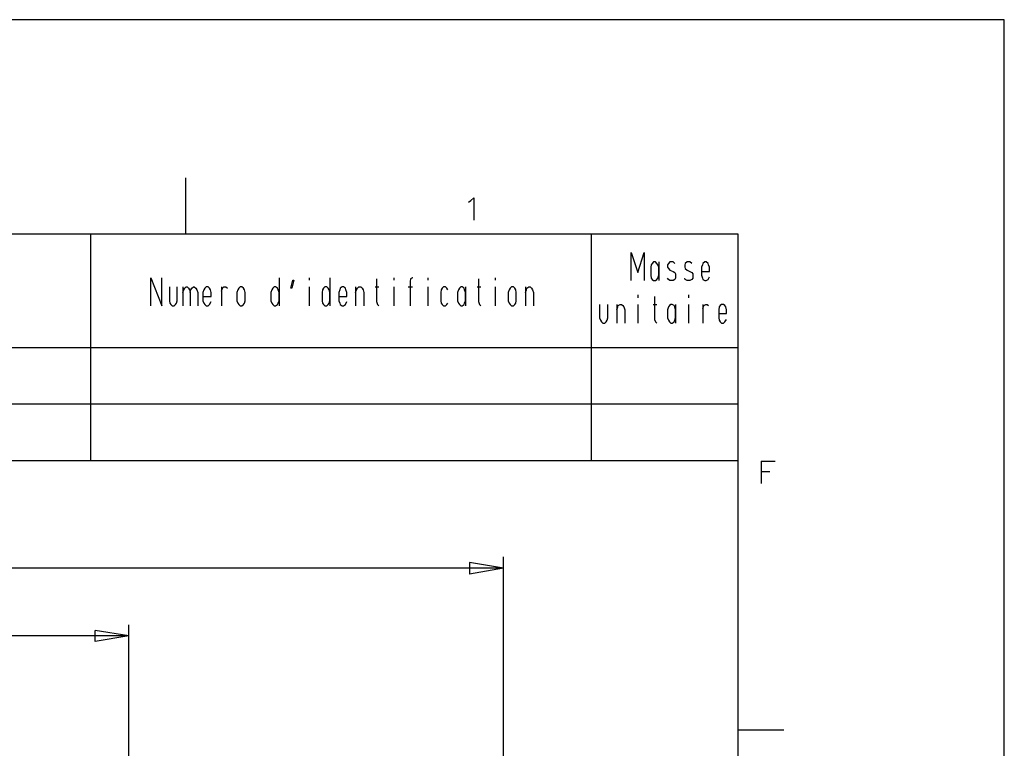
# Model space of a CAD drawing. Extents: x -62 to 359, y 62 to 359.
# Drawn here: x 271 to 359, y 294 to 359 of the extents above; entities that cross this region are included whole.
import ezdxf

# ---------------------------------------------------------------- set-up
doc = ezdxf.new("R2010")
doc.units = 0
doc.header["$MEASUREMENT"] = 0
doc.layers.add('CALQUE_1', color=160, linetype='Continuous')

# ---------------------------------------------------------------- blocks, each defined once
blk = doc.blocks.new('AI9-BLK1')
at = {"layer": 'CALQUE_1', "color": 7}
blk.add_lwpolyline([(-210.070554, 148.520478), (-210.070554, -148.520478), (210.070554, -148.520478), (210.070554, 148.520478)], close=True, dxfattribs=at)

msp = doc.modelspace()

# ---------------------------------------------------------------- linework, layer by layer
at = {"layer": 'CALQUE_1', "color": 7}
for p, q in [((286.161689, 339.62647), (286.161689, 344.621514)), ((311.179628, 342.462645), (311.391501, 342.589597)), ((311.391501, 342.589597), (311.645405, 342.843673)), ((311.645405, 342.843673), (311.645405, 340.85413)), ((335.054829, 339.62647), (-42.077707, 339.62647)), ((277.780116, 319.603575), (277.780116, 339.62647)), ((322.058895, 319.603575), (322.058895, 339.62647)), ((335.054829, 76.535552), (335.054829, 339.62647)), ((325.572548, 335.520261), (325.572548, 338.017955)), ((325.572548, 338.017955), (326.165104, 336.239941)), ((326.165104, 336.239941), (326.71563, 338.017955)), ((326.71563, 338.017955), (326.71563, 335.520261)), ((327.56209, 337.171151), (327.434966, 337.044199)), ((327.731245, 337.171151), (327.56209, 337.171151)), ((327.858369, 337.044199), (327.731245, 337.171151)), ((328.027523, 337.171151), (328.027523, 335.520261)), ((329.001451, 337.171151), (328.874327, 337.044199)), ((329.297729, 337.171151), (329.001451, 337.171151)), ((329.424854, 337.044199), (329.297729, 337.171151)), ((330.525217, 337.171151), (330.356063, 337.044199)), ((330.779465, 337.171151), (330.525217, 337.171151)), ((330.948619, 337.044199), (330.779465, 337.171151)), ((332.091357, 337.171151), (331.922203, 337.044199)), ((332.218481, 337.171151), (332.091357, 337.171151)), ((332.38798, 337.044199), (332.218481, 337.171151)), ((327.350217, 336.917247), (327.308187, 336.705546)), ((327.308187, 336.705546), (327.308187, 335.986038)), ((327.434966, 337.044199), (327.350217, 336.917247)), ((327.943118, 336.917247), (327.858369, 337.044199)), ((328.027523, 336.705546), (327.943118, 336.917247)), ((328.027523, 335.986038), (328.027523, 336.705546)), ((328.874327, 337.044199), (328.789578, 336.917247)), ((328.789578, 336.917247), (328.789578, 336.705546)), ((328.789578, 336.705546), (328.874327, 336.578594)), ((328.874327, 336.578594), (329.001451, 336.451643)), ((329.001451, 336.451643), (329.297729, 336.324691)), ((329.297729, 336.324691), (329.424854, 336.239941)), ((330.356063, 337.044199), (330.313688, 336.917247)), ((330.313688, 336.917247), (330.313688, 336.705546)), ((330.313688, 336.705546), (330.356063, 336.578594)), ((330.356063, 336.578594), (330.525217, 336.451643)), ((330.525217, 336.451643), (330.779465, 336.324691)), ((330.779465, 336.324691), (330.948619, 336.239941)), ((331.879829, 336.917247), (331.795079, 336.705546)), ((331.795079, 336.705546), (331.795079, 335.986038)), ((331.795079, 336.324691), (332.515104, 336.324691)), ((331.922203, 337.044199), (331.879829, 336.917247)), ((332.430355, 336.917247), (332.38798, 337.044199)), ((332.515104, 336.705546), (332.430355, 336.917247)), ((332.515104, 336.324691), (332.515104, 336.705546)), ((283.071783, 333.276815), (283.071783, 335.774337)), ((283.071783, 335.774337), (284.045367, 333.276815)), ((284.045367, 333.276815), (284.045367, 335.774337)), ((294.416482, 335.774337), (294.416482, 333.276815)), ((295.474816, 334.842955), (295.64397, 335.562636)), ((295.728719, 335.562636), (295.559565, 334.842955)), ((295.64397, 335.562636), (295.728719, 335.562636)), ((297.083331, 335.774337), (297.083331, 335.562636)), ((298.903375, 335.774337), (298.903375, 333.276815)), ((303.051959, 335.689587), (303.051959, 333.65767)), ((304.576069, 335.774337), (304.576069, 335.562636)), ((306.05746, 335.689587), (306.01543, 335.435684)), ((306.01543, 335.435684), (306.01543, 333.276815)), ((306.226959, 335.774337), (306.05746, 335.689587)), ((306.269333, 335.774337), (306.226959, 335.774337)), ((307.58157, 335.774337), (307.58157, 335.562636)), ((312.068807, 335.689587), (312.068807, 333.65767)), ((313.550543, 335.774337), (313.550543, 335.562636)), ((327.308187, 335.986038), (327.350217, 335.731962)), ((327.350217, 335.731962), (327.434966, 335.60501)), ((327.434966, 335.60501), (327.56209, 335.520261)), ((327.56209, 335.520261), (327.731245, 335.520261)), ((327.731245, 335.520261), (327.858369, 335.60501)), ((327.858369, 335.60501), (327.943118, 335.731962)), ((327.943118, 335.731962), (328.027523, 335.986038)), ((328.874327, 335.60501), (328.789578, 335.731962)), ((329.001451, 335.520261), (328.874327, 335.60501)), ((329.297729, 335.520261), (329.001451, 335.520261)), ((329.424854, 335.60501), (329.297729, 335.520261)), ((329.424854, 336.239941), (329.509258, 336.11299)), ((329.509258, 335.731962), (329.424854, 335.60501)), ((329.509258, 336.11299), (329.509258, 335.731962)), ((330.356063, 335.60501), (330.313688, 335.731962)), ((330.525217, 335.520261), (330.356063, 335.60501)), ((330.779465, 335.520261), (330.525217, 335.520261)), ((330.948619, 335.60501), (330.779465, 335.520261)), ((330.948619, 336.239941), (331.033369, 336.11299)), ((331.033369, 335.731962), (330.948619, 335.60501)), ((331.033369, 336.11299), (331.033369, 335.731962)), ((331.795079, 335.986038), (331.879829, 335.731962)), ((331.879829, 335.731962), (331.922203, 335.60501)), ((331.922203, 335.60501), (332.091357, 335.520261)), ((332.091357, 335.520261), (332.218481, 335.520261)), ((332.218481, 335.520261), (332.38798, 335.60501)), ((332.38798, 335.60501), (332.515104, 335.858914)), ((284.722673, 334.970079), (284.722673, 333.742419)), ((285.399978, 333.742419), (285.399978, 334.970079)), ((285.907785, 334.970079), (285.907785, 333.276815)), ((285.907785, 334.461928), (285.992535, 334.716003)), ((285.992535, 334.716003), (286.077284, 334.842955)), ((286.077284, 334.842955), (286.204064, 334.970079)), ((286.204064, 334.970079), (286.288813, 334.970079)), ((286.288813, 334.970079), (286.415592, 334.842955)), ((286.415592, 334.842955), (286.500342, 334.716003)), ((286.500342, 334.716003), (286.542716, 334.461928)), ((286.542716, 334.461928), (286.627466, 334.716003)), ((286.627466, 334.716003), (286.711871, 334.842955)), ((286.711871, 334.842955), (286.838995, 334.970079)), ((286.838995, 334.970079), (286.923744, 334.970079)), ((286.923744, 334.970079), (287.050868, 334.842955)), ((287.050868, 334.842955), (287.135617, 334.716003)), ((287.135617, 334.716003), (287.220022, 334.461928)), ((287.770204, 334.716003), (287.685799, 334.461928)), ((287.854953, 334.842955), (287.770204, 334.716003)), ((287.982077, 334.970079), (287.854953, 334.842955)), ((288.151232, 334.970079), (287.982077, 334.970079)), ((288.278356, 334.842955), (288.151232, 334.970079)), ((288.363105, 334.716003), (288.278356, 334.842955)), ((288.40548, 334.461928), (288.363105, 334.716003)), ((289.336689, 334.970079), (289.336689, 333.276815)), ((289.336689, 334.589052), (289.421094, 334.842955)), ((289.421094, 334.842955), (289.548218, 334.970079)), ((289.548218, 334.970079), (289.717716, 334.970079)), ((289.717716, 334.970079), (289.84484, 334.842955)), ((290.775705, 334.716003), (290.6913, 334.461928)), ((290.860455, 334.842955), (290.775705, 334.716003)), ((290.987579, 334.970079), (290.860455, 334.842955)), ((291.114703, 334.970079), (290.987579, 334.970079)), ((291.283857, 334.842955), (291.114703, 334.970079)), ((291.368606, 334.716003), (291.283857, 334.842955)), ((291.410981, 334.461928), (291.368606, 334.716003)), ((293.781551, 334.716003), (293.696802, 334.461928)), ((293.865956, 334.842955), (293.781551, 334.716003)), ((293.99308, 334.970079), (293.865956, 334.842955)), ((294.120204, 334.970079), (293.99308, 334.970079)), ((294.289358, 334.842955), (294.120204, 334.970079)), ((294.331733, 334.716003), (294.289358, 334.842955)), ((294.416482, 334.461928), (294.331733, 334.716003)), ((295.559565, 334.842955), (295.474816, 334.842955)), ((297.083331, 334.970079), (297.083331, 333.276815)), ((298.268788, 334.716003), (298.226069, 334.461928)), ((298.353193, 334.842955), (298.268788, 334.716003)), ((298.480317, 334.970079), (298.353193, 334.842955)), ((298.649816, 334.970079), (298.480317, 334.970079)), ((298.776595, 334.842955), (298.649816, 334.970079)), ((298.861344, 334.716003), (298.776595, 334.842955)), ((298.903375, 334.461928), (298.861344, 334.716003)), ((299.792554, 334.716003), (299.707804, 334.461928)), ((299.834928, 334.842955), (299.792554, 334.716003)), ((300.004427, 334.970079), (299.834928, 334.842955)), ((300.131207, 334.970079), (300.004427, 334.970079)), ((300.300705, 334.842955), (300.131207, 334.970079)), ((300.342735, 334.716003), (300.300705, 334.842955)), ((300.427485, 334.461928), (300.342735, 334.716003)), ((301.18954, 334.970079), (301.18954, 333.276815)), ((301.18954, 334.461928), (301.274289, 334.716003)), ((301.274289, 334.716003), (301.359039, 334.842955)), ((301.359039, 334.842955), (301.485818, 334.970079)), ((301.485818, 334.970079), (301.655317, 334.970079)), ((301.655317, 334.970079), (301.782096, 334.842955)), ((301.782096, 334.842955), (301.866846, 334.716003)), ((301.866846, 334.716003), (301.90922, 334.461928)), ((302.925179, 334.970079), (303.263832, 334.970079)), ((304.576069, 334.970079), (304.576069, 333.276815)), ((305.845931, 334.970079), (306.226959, 334.970079)), ((307.58157, 334.970079), (307.58157, 333.276815)), ((308.766683, 334.716003), (308.724653, 334.461928)), ((308.851432, 334.842955), (308.766683, 334.716003)), ((308.978556, 334.970079), (308.851432, 334.842955)), ((309.147711, 334.970079), (308.978556, 334.970079)), ((309.274835, 334.842955), (309.147711, 334.970079)), ((309.359584, 334.716003), (309.274835, 334.842955)), ((310.290793, 334.716003), (310.206044, 334.461928)), ((310.375543, 334.842955), (310.290793, 334.716003)), ((310.502322, 334.970079), (310.375543, 334.842955)), ((310.629446, 334.970079), (310.502322, 334.970079)), ((310.7986, 334.842955), (310.629446, 334.970079)), ((310.841319, 334.716003), (310.7986, 334.842955)), ((310.925724, 334.461928), (310.841319, 334.716003)), ((310.925724, 334.970079), (310.925724, 333.276815)), ((311.941683, 334.970079), (312.280336, 334.970079)), ((313.550543, 334.970079), (313.550543, 333.276815)), ((314.77803, 334.716003), (314.693281, 334.461928)), ((314.862435, 334.842955), (314.77803, 334.716003)), ((314.989559, 334.970079), (314.862435, 334.842955)), ((315.158713, 334.970079), (314.989559, 334.970079)), ((315.285837, 334.842955), (315.158713, 334.970079)), ((315.370586, 334.716003), (315.285837, 334.842955)), ((315.412961, 334.461928), (315.370586, 334.716003)), ((316.217046, 334.970079), (316.217046, 333.276815)), ((316.217046, 334.461928), (316.301796, 334.716003)), ((316.301796, 334.716003), (316.34417, 334.842955)), ((316.34417, 334.842955), (316.513325, 334.970079)), ((316.513325, 334.970079), (316.640449, 334.970079)), ((316.640449, 334.970079), (316.767573, 334.842955)), ((316.767573, 334.842955), (316.852322, 334.716003)), ((316.852322, 334.716003), (316.937071, 334.461928)), ((284.722673, 333.742419), (284.764703, 333.530718)), ((285.357259, 333.530718), (285.399978, 333.742419)), ((286.542716, 334.461928), (286.542716, 333.276815)), ((287.220022, 334.461928), (287.220022, 333.276815)), ((287.685799, 334.461928), (287.685799, 333.742419)), ((287.685799, 334.123275), (288.40548, 334.123275)), ((287.685799, 333.742419), (287.770204, 333.530718)), ((288.40548, 334.123275), (288.40548, 334.461928)), ((290.6913, 334.461928), (290.6913, 333.742419)), ((290.6913, 333.742419), (290.775705, 333.530718)), ((291.368606, 333.530718), (291.410981, 333.742419)), ((291.410981, 333.742419), (291.410981, 334.461928)), ((293.696802, 334.461928), (293.696802, 333.742419)), ((293.696802, 333.742419), (293.781551, 333.530718)), ((294.331733, 333.530718), (294.416482, 333.742419)), ((294.416482, 333.742419), (294.416482, 334.461928)), ((298.226069, 334.461928), (298.226069, 333.742419)), ((298.226069, 333.742419), (298.268788, 333.530718)), ((298.861344, 333.530718), (298.903375, 333.742419)), ((298.903375, 333.742419), (298.903375, 334.461928)), ((299.707804, 334.461928), (299.707804, 333.742419)), ((299.707804, 334.123275), (300.427485, 334.123275)), ((299.707804, 333.742419), (299.792554, 333.530718)), ((300.427485, 334.123275), (300.427485, 334.461928)), ((301.90922, 334.461928), (301.90922, 333.276815)), ((308.724653, 334.461928), (308.724653, 333.742419)), ((308.724653, 333.742419), (308.766683, 333.530718)), ((310.206044, 334.461928), (310.206044, 333.742419)), ((310.206044, 333.742419), (310.290793, 333.530718)), ((310.841319, 333.530718), (310.925724, 333.742419)), ((310.925724, 333.742419), (310.925724, 334.461928)), ((314.693281, 334.461928), (314.693281, 333.742419)), ((314.693281, 333.742419), (314.77803, 333.530718)), ((315.370586, 333.530718), (315.412961, 333.742419)), ((315.412961, 333.742419), (315.412961, 334.461928)), ((316.937071, 334.461928), (316.937071, 333.276815)), ((326.165104, 334.250399), (326.165104, 333.996323)), ((327.64684, 334.123275), (327.64684, 332.091357)), ((330.652341, 334.250399), (330.652341, 333.996323)), ((284.764703, 333.530718), (284.849452, 333.403767)), ((284.849452, 333.403767), (284.976576, 333.276815)), ((284.976576, 333.276815), (285.14573, 333.276815)), ((285.14573, 333.276815), (285.272854, 333.403767)), ((285.272854, 333.403767), (285.357259, 333.530718)), ((287.770204, 333.530718), (287.854953, 333.403767)), ((287.854953, 333.403767), (287.982077, 333.276815)), ((287.982077, 333.276815), (288.151232, 333.276815)), ((288.151232, 333.276815), (288.278356, 333.403767)), ((288.278356, 333.403767), (288.40548, 333.65767)), ((290.775705, 333.530718), (290.860455, 333.403767)), ((290.860455, 333.403767), (290.987579, 333.276815)), ((290.987579, 333.276815), (291.114703, 333.276815)), ((291.114703, 333.276815), (291.283857, 333.403767)), ((291.283857, 333.403767), (291.368606, 333.530718)), ((293.781551, 333.530718), (293.865956, 333.403767)), ((293.865956, 333.403767), (293.99308, 333.276815)), ((293.99308, 333.276815), (294.120204, 333.276815)), ((294.120204, 333.276815), (294.289358, 333.403767)), ((294.289358, 333.403767), (294.331733, 333.530718)), ((298.268788, 333.530718), (298.353193, 333.403767)), ((298.353193, 333.403767), (298.480317, 333.276815)), ((298.480317, 333.276815), (298.649816, 333.276815)), ((298.649816, 333.276815), (298.776595, 333.403767)), ((298.776595, 333.403767), (298.861344, 333.530718)), ((299.792554, 333.530718), (299.834928, 333.403767)), ((299.834928, 333.403767), (300.004427, 333.276815)), ((300.004427, 333.276815), (300.131207, 333.276815)), ((300.131207, 333.276815), (300.300705, 333.403767)), ((300.300705, 333.403767), (300.427485, 333.65767)), ((303.051959, 333.65767), (303.136708, 333.403767)), ((303.136708, 333.403767), (303.263832, 333.276815)), ((308.766683, 333.530718), (308.851432, 333.403767)), ((308.851432, 333.403767), (308.978556, 333.276815)), ((308.978556, 333.276815), (309.147711, 333.276815)), ((309.147711, 333.276815), (309.274835, 333.403767)), ((309.274835, 333.403767), (309.359584, 333.530718)), ((310.290793, 333.530718), (310.375543, 333.403767)), ((310.375543, 333.403767), (310.502322, 333.276815)), ((310.502322, 333.276815), (310.629446, 333.276815)), ((310.629446, 333.276815), (310.7986, 333.403767)), ((310.7986, 333.403767), (310.841319, 333.530718)), ((312.068807, 333.65767), (312.153212, 333.403767)), ((312.153212, 333.403767), (312.280336, 333.276815)), ((314.77803, 333.530718), (314.862435, 333.403767)), ((314.862435, 333.403767), (314.989559, 333.276815)), ((314.989559, 333.276815), (315.158713, 333.276815)), ((315.158713, 333.276815), (315.285837, 333.403767)), ((315.285837, 333.403767), (315.370586, 333.530718)), ((322.778575, 333.403767), (322.778575, 332.218481)), ((323.498256, 332.218481), (323.498256, 333.403767)), ((324.302686, 333.403767), (324.302686, 331.752705)), ((324.302686, 332.938162), (324.387435, 333.192065)), ((324.387435, 333.192065), (324.429465, 333.319017)), ((324.429465, 333.319017), (324.598964, 333.403767)), ((324.598964, 333.403767), (324.725743, 333.403767)), ((324.725743, 333.403767), (324.852867, 333.319017)), ((324.852867, 333.319017), (324.937617, 333.192065)), ((324.937617, 333.192065), (325.022021, 332.938162)), ((325.022021, 332.938162), (325.022021, 331.752705)), ((326.165104, 333.403767), (326.165104, 331.752705)), ((327.519716, 333.403767), (327.858369, 333.403767)), ((328.874327, 333.192065), (328.789578, 332.938162)), ((328.789578, 332.938162), (328.789578, 332.218481)), ((328.959077, 333.319017), (328.874327, 333.192065)), ((329.085856, 333.403767), (328.959077, 333.319017)), ((329.21298, 333.403767), (329.085856, 333.403767)), ((329.382134, 333.319017), (329.21298, 333.403767)), ((329.424854, 333.192065), (329.382134, 333.319017)), ((329.509258, 332.938162), (329.424854, 333.192065)), ((329.509258, 333.403767), (329.509258, 331.752705)), ((329.509258, 332.218481), (329.509258, 332.938162)), ((330.652341, 333.403767), (330.652341, 331.752705)), ((331.922203, 333.403767), (331.922203, 331.752705)), ((331.922203, 333.065114), (332.006953, 333.319017)), ((332.006953, 333.319017), (332.176107, 333.403767)), ((332.176107, 333.403767), (332.303231, 333.403767)), ((332.303231, 333.403767), (332.430355, 333.319017)), ((333.361564, 333.192065), (333.319189, 332.938162)), ((333.319189, 332.938162), (333.319189, 332.218481)), ((333.445969, 333.319017), (333.361564, 333.192065)), ((333.573093, 333.403767), (333.445969, 333.319017)), ((333.742592, 333.403767), (333.573093, 333.403767)), ((333.869716, 333.319017), (333.742592, 333.403767)), ((333.954121, 333.192065), (333.869716, 333.319017)), ((333.996495, 332.938162), (333.954121, 333.192065)), ((333.996495, 332.599509), (333.996495, 332.938162)), ((322.778575, 332.218481), (322.863325, 332.00678)), ((322.863325, 332.00678), (322.948074, 331.879829)), ((323.371132, 331.879829), (323.455881, 332.00678)), ((323.455881, 332.00678), (323.498256, 332.218481)), ((327.64684, 332.091357), (327.731245, 331.879829)), ((328.789578, 332.218481), (328.874327, 332.00678)), ((328.874327, 332.00678), (328.959077, 331.879829)), ((329.382134, 331.879829), (329.424854, 332.00678)), ((329.424854, 332.00678), (329.509258, 332.218481)), ((333.319189, 332.599509), (333.996495, 332.599509)), ((333.319189, 332.218481), (333.361564, 332.00678)), ((333.361564, 332.00678), (333.445969, 331.879829)), ((333.869716, 331.879829), (333.996495, 332.091357)), ((322.948074, 331.879829), (323.074854, 331.752705)), ((323.074854, 331.752705), (323.244352, 331.752705)), ((323.244352, 331.752705), (323.371132, 331.879829)), ((327.731245, 331.879829), (327.858369, 331.752705)), ((328.959077, 331.879829), (329.085856, 331.752705)), ((329.085856, 331.752705), (329.21298, 331.752705)), ((329.21298, 331.752705), (329.382134, 331.879829)), ((333.445969, 331.879829), (333.573093, 331.752705)), ((333.573093, 331.752705), (333.742592, 331.752705)), ((333.742592, 331.752705), (333.869716, 331.879829)), ((155.018273, 329.593835), (335.054829, 329.593835)), ((335.054829, 324.598792), (195.699338, 324.598792)), ((187.021143, 319.603575), (335.054829, 319.603575)), ((337.086746, 319.561201), (337.086746, 317.571658)), ((337.086746, 319.561201), (338.314233, 319.561201)), ((337.086746, 318.629991), (337.848801, 318.629991)), ((314.269878, 248.147816), (314.269878, 311.094878)), ((314.269878, 310.07892), (311.264377, 310.587071)), ((311.264377, 310.587071), (311.264377, 309.571113)), ((314.269878, 310.07892), (257.84197, 310.07892)), ((314.269878, 310.07892), (311.264377, 309.571113)), ((281.12427, 260.127791), (281.12427, 305.083876)), ((281.12427, 304.110292), (241.290354, 304.110292)), ((281.12427, 304.110292), (278.161144, 304.575897)), ((278.161144, 303.602313), (278.161144, 304.575897)), ((281.12427, 304.110292), (278.161144, 303.602313)), ((339.076289, 295.770921), (335.054829, 295.770921))]:
    msp.add_line(p, q, dxfattribs=at)

# ---------------------------------------------------------------- block references
msp.add_blockref('AI9-BLK1', (148.520478, 210.070554), dxfattribs=at)

doc.saveas('drawing.dxf')
